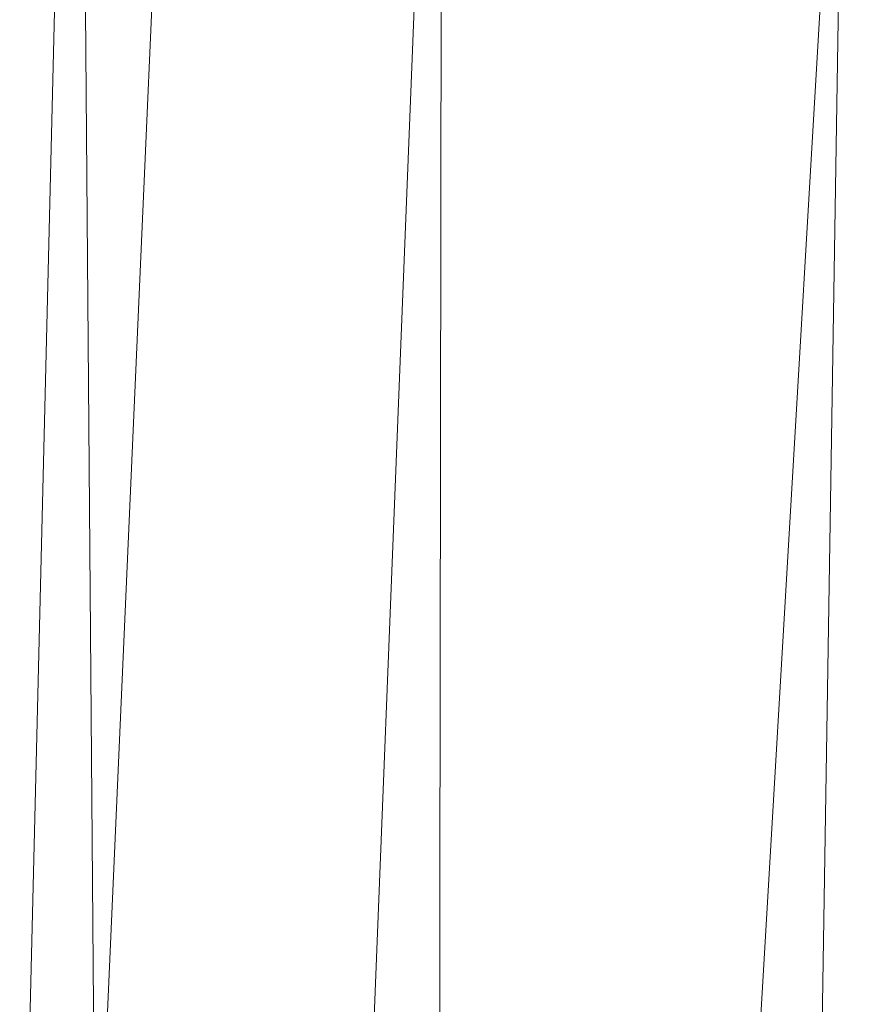
# Model space of a CAD drawing. Units: inches. Extents: x 0 to 204, y 0 to 264.
# Drawn here: x 89 to 90, y 159 to 160 of the extents above; entities that cross this region are included whole.
import ezdxf

# ---------------------------------------------------------------- set-up
doc = ezdxf.new("R2010")
doc.units = ezdxf.units.IN
doc.header["$MEASUREMENT"] = 0
doc.layers.get('0').update_dxf_attribs({"color": 10})

# ---------------------------------------------------------------- blocks, each defined once
blk = doc.blocks.new('672-3D')
at = {"lineweight": 18}
for points in [[(-7.6697, 9.6739, -15), (-7.1692, 9.6739, -15), (-7.8968, -6.808, -15), (-8.3973, -6.808, -15)], [(-7.6697, 9.6739, -14), (-8.3973, -6.808, -14), (-7.8968, -6.808, -14), (-7.1692, 9.6739, -14)], [(-7.8968, -6.808, -14), (-7.8968, -6.808, -15), (-7.1692, 9.6739, -15), (-7.1692, 9.6739, -14)]]:
    blk.add_3dface(points, dxfattribs=at)
mesh = blk.add_polyface(dxfattribs=at)
corners = [(8.627, -7.433, -1.5), (8.4219, 5.4267, -1.5), (8.3581, 5.8969, -1.5), (8.1853, 6.3389, -1.5), (7.9132, 6.7277, -1.5), (7.5572, 7.0414, -1.5), (7.1374, 7.2625, -1.5), (4.3443, 8.1038, -1.5), (1.4585, 8.529, -1.5), (-1.4585, 8.529, -1.5), (-4.3443, 8.1038, -1.5), (-7.1374, 7.2625, -1.5), (-7.5572, 7.0414, -1.5), (-7.9132, 6.7277, -1.5), (-8.1853, 6.3389, -1.5), (-8.3581, 5.8969, -1.5), (-8.4219, 5.4267, -1.5), (-8.627, -7.433, -1.5)]
mesh.append_faces([[corners[k] for k in face] for face in [(6, 3, 4, 5)]], dxfattribs={"vtx0": -1})
mesh.append_faces([[corners[k] for k in face] for face in [(9, 16, 17, 8)]], dxfattribs={"vtx0": -1, "vtx2": -1})
mesh.append_faces([[corners[k] for k in face] for face in [(8, 17, 0, 1), (6, 1, 2, 3), (1, 6, 7, 8)]], dxfattribs={"vtx0": -1, "vtx3": -1})
mesh.append_faces([[corners[k] for k in face] for face in [(10, 11, 16, 9)]], dxfattribs={"vtx1": -1, "vtx2": -1})
mesh.append_faces([[corners[k] for k in face] for face in [(15, 16, 11, 12)]], dxfattribs={"vtx1": -1, "vtx3": -1})
mesh.append_faces([[corners[k] for k in face] for face in [(13, 14, 15, 12)]], dxfattribs={"vtx2": -1})
mesh = blk.add_polyface(dxfattribs=at)
corners = [(8.627, -7.433, -3.75), (-8.627, -7.433, -3.75), (-8.4219, 5.4267, -3.75), (-8.3581, 5.8969, -3.75), (-8.1853, 6.3389, -3.75), (-7.9132, 6.7277, -3.75), (-7.5572, 7.0414, -3.75), (-7.1374, 7.2625, -3.75), (-4.3443, 8.1038, -3.75), (-1.4585, 8.529, -3.75), (1.4585, 8.529, -3.75), (4.3443, 8.1038, -3.75), (7.1374, 7.2625, -3.75), (7.5572, 7.0414, -3.75), (7.9132, 6.7277, -3.75), (8.1853, 6.3389, -3.75), (8.3581, 5.8969, -3.75), (8.4219, 5.4267, -3.75)]
mesh.append_faces([[corners[k] for k in face] for face in [(5, 3, 4)]], dxfattribs={"vtx0": -1})
mesh.append_faces([[corners[k] for k in face] for face in [(0, 10, 17)]], dxfattribs={"vtx0": -1, "vtx1": -1})
mesh.append_faces([[corners[k] for k in face] for face in [(1, 9, 10, 0), (3, 5, 6, 2), (2, 8, 9, 1)]], dxfattribs={"vtx0": -1, "vtx2": -1})
mesh.append_faces([[corners[k] for k in face] for face in [(17, 10, 11, 12)]], dxfattribs={"vtx0": -1, "vtx3": -1})
mesh.append_faces([[corners[k] for k in face] for face in [(13, 14, 12)]], dxfattribs={"vtx1": -1})
mesh.append_faces([[corners[k] for k in face] for face in [(7, 8, 2, 6), (16, 17, 12)]], dxfattribs={"vtx1": -1, "vtx2": -1})
mesh.append_faces([[corners[k] for k in face] for face in [(14, 15, 16, 12)]], dxfattribs={"vtx2": -1, "vtx3": -1})
mesh = blk.add_polyface(dxfattribs=at)
corners = [(8.246, -7.308, -1.5), (-8.246, -7.308, -1.5), (-8.3022, -7.3017, -1.5), (-8.3555, -7.2828, -1.5), (-8.4032, -7.2524, -1.5), (-8.4428, -7.2121, -1.5), (-8.4724, -7.1639, -1.5), (-8.4904, -7.1103, -1.5), (-8.4959, -7.0541, -1.5), (-8.2969, 5.4247, -1.5), (-8.2371, 5.8655, -1.5), (-8.0751, 6.2798, -1.5), (-7.82, 6.6444, -1.5), (-7.4863, 6.9385, -1.5), (-7.0927, 7.1458, -1.5), (-4.3171, 7.9818, -1.5), (-1.4494, 8.4043, -1.5), (1.4494, 8.4043, -1.5), (4.3171, 7.9818, -1.5), (7.0927, 7.1458, -1.5), (7.4863, 6.9385, -1.5), (7.82, 6.6444, -1.5), (8.0751, 6.2798, -1.5), (8.2371, 5.8655, -1.5), (8.2969, 5.4247, -1.5), (8.4959, -7.0541, -1.5), (8.4904, -7.1103, -1.5), (8.4724, -7.1639, -1.5), (8.4428, -7.2121, -1.5), (8.4032, -7.2524, -1.5), (8.3555, -7.2828, -1.5), (8.3022, -7.3017, -1.5)]
mesh.append_faces([[corners[k] for k in face] for face in [(24, 19, 23)]], dxfattribs={"vtx0": -1, "vtx1": -1})
mesh.append_faces([[corners[k] for k in face] for face in [(9, 16, 1, 8), (2, 5, 8, 1)]], dxfattribs={"vtx0": -1, "vtx1": -1, "vtx2": -1})
mesh.append_faces([[corners[k] for k in face] for face in [(0, 17, 24, 25)]], dxfattribs={"vtx0": -1, "vtx1": -1, "vtx3": -1})
mesh.append_faces([[corners[k] for k in face] for face in [(1, 16, 17, 0), (25, 31, 0)]], dxfattribs={"vtx0": -1, "vtx2": -1})
mesh.append_faces([[corners[k] for k in face] for face in [(9, 12, 13, 14), (24, 17, 18, 19)]], dxfattribs={"vtx0": -1, "vtx3": -1})
mesh.append_faces([[corners[k] for k in face] for face in [(7, 8, 5, 6)]], dxfattribs={"vtx1": -1})
mesh.append_faces([[corners[k] for k in face] for face in [(15, 16, 9, 14)]], dxfattribs={"vtx1": -1, "vtx2": -1})
mesh.append_faces([[corners[k] for k in face] for face in [(19, 20, 22, 23)]], dxfattribs={"vtx1": -1, "vtx3": -1})
mesh.append_faces([[corners[k] for k in face] for face in [(10, 11, 12, 9), (3, 4, 5, 2), (20, 21, 22), (25, 26, 27)]], dxfattribs={"vtx2": -1})
mesh.append_faces([[corners[k] for k in face] for face in [(29, 30, 31, 25), (27, 28, 29, 25)]], dxfattribs={"vtx2": -1, "vtx3": -1})
mesh = blk.add_polyface(dxfattribs=at)
corners = [(-6.2985, 5.308), (-6.9334, 5.7489, -0.0984), (-7.5081, 6.1386, -0.3833), (-7.9733, 6.4481, -0.8295), (-8.1162, 6.1983, -1.0315), (-8.2219, 5.9205, -1.2189), (-8.2856, 5.6028, -1.3532), (-8.4882, -7.1199, -1.3524), (-8.4605, -7.1864, -1.2835), (-8.4241, -7.2334, -1.2032), (-8.1644, -6.9778, -0.8003), (-7.8202, -6.639, -0.4637), (-7.4086, -6.234, -0.2105), (-6.9503, -5.7829, -0.0533), (-6.4678, -5.308)]
mesh.append_faces([[corners[k] for k in face] for face in [(6, 8, 5), (10, 4, 9)]], dxfattribs={"vtx0": -1, "vtx1": -1})
mesh.append_faces([[corners[k] for k in face] for face in [(13, 0, 1), (12, 1, 2), (10, 3, 4), (3, 10, 11)]], dxfattribs={"vtx0": -1, "vtx2": -1})
mesh.append_faces([[corners[k] for k in face] for face in [(14, 0, 13), (7, 8, 6)]], dxfattribs={"vtx1": -1})
mesh.append_faces([[corners[k] for k in face] for face in [(12, 13, 1), (11, 12, 2), (2, 3, 11), (4, 5, 9), (8, 9, 5)]], dxfattribs={"vtx1": -1, "vtx2": -1})
mesh = blk.add_polyface(dxfattribs=at)
corners = [(-6.4678, -5.308), (6.4678, -5.308), (6.2985, 5.308), (3.8323, 6.0407), (1.2864, 6.4109), (-1.2864, 6.4109), (-3.8323, 6.0407), (-6.2985, 5.308)]
mesh.append_faces([[corners[k] for k in face] for face in [(0, 5, 6, 7)]], dxfattribs={"vtx0": -1})
mesh.append_faces([[corners[k] for k in face] for face in [(1, 4, 5, 0)]], dxfattribs={"vtx0": -1, "vtx2": -1})
mesh.append_faces([[corners[k] for k in face] for face in [(3, 4, 1, 2)]], dxfattribs={"vtx1": -1})

msp = doc.modelspace()

# ---------------------------------------------------------------- linework, layer by layer
at = {"lineweight": 18, "invisible_edges": 15}
for points in [[(89.72259, 160.16581, 30.27128), (89.89207, 160.09279, 29.2937), (89.78148, 160.00671, 29.09748)], [(89.66069, 160.14671, 19.17675), (89.68114, 160.06541, 18.98063), (89.65553, 160.14288, 19.37288)], [(89.78148, 160.00671, 29.09748), (89.63613, 159.9517, 29.02041), (89.62667, 160.13763, 30.27733)], [(89.68114, 160.06541, 18.98063), (89.67069, 160.11383, 19.40676), (89.65553, 160.14288, 19.37288)], [(89.68219, 160.12203, 19.59773), (89.67069, 160.11383, 19.40676), (89.69819, 160.05752, 19.17675)], [(89.73187, 160.05918, 19.35022), (89.71136, 160.12825, 19.76513), (89.68219, 160.12203, 19.59773)], [(89.69819, 160.05752, 19.17675), (89.73187, 160.05918, 19.35022), (89.68219, 160.12203, 19.59773)], [(89.73187, 160.05918, 19.35022), (89.76741, 160.08804, 19.569), (89.71136, 160.12825, 19.76513)], [(89.48614, 159.90077, 28.98303), (89.49879, 160.10006, 30.28541), (89.63613, 159.9517, 29.02041)], [(89.67069, 160.11383, 19.40676), (89.68114, 160.06541, 18.98063), (89.69819, 160.05752, 19.17675)], [(89.68215, 160.08069, 18.7845), (89.7056, 159.9902, 18.53556), (89.68114, 160.06541, 18.98063)], [(89.37092, 160.06249, 30.29348), (89.48614, 159.90077, 28.98303), (89.31984, 159.87135, 29.13833)], [(89.67073, 159.93235, 29.32674), (89.54791, 159.83645, 28.95649), (89.52108, 160.05817, 30.3345)], [(89.69819, 160.05752, 19.17675), (89.68114, 160.06541, 18.98063), (89.70846, 160.01248, 18.86748)], [(89.7056, 159.9902, 18.53556), (89.70846, 160.01248, 18.86748), (89.68114, 160.06541, 18.98063)], [(89.74935, 159.99126, 18.93425), (89.73187, 160.05918, 19.35022), (89.69819, 160.05752, 19.17675)], [(89.70846, 160.01248, 18.86748), (89.74935, 159.99126, 18.93425), (89.69819, 160.05752, 19.17675)], [(89.74935, 159.99126, 18.93425), (89.78807, 160.02194, 19.17675), (89.73187, 160.05918, 19.35022)], [(89.20787, 159.86745, 29.35181), (89.25902, 160.02962, 30.30054), (89.31984, 159.87135, 29.13833)], [(89.73921, 160.03076, 30.35519), (89.8814, 159.76027, 29.28028), (89.88271, 159.81428, 28.90899)], [(89.54791, 159.83645, 28.95649), (89.34411, 159.85661, 29.49232), (89.37773, 160.0132, 30.3345)], [(89.63613, 159.9517, 29.02041), (89.78148, 160.00671, 29.09748), (89.83659, 159.8438, 27.6304)], [(89.71519, 159.95942, 18.26958), (89.7056, 159.9902, 18.53556), (89.7036, 160.01467, 18.39225)], [(89.7056, 159.9902, 18.53556), (89.73805, 159.95153, 18.58838), (89.70846, 160.01248, 18.86748)], [(89.74935, 159.99126, 18.93425), (89.70846, 160.01248, 18.86748), (89.73805, 159.95153, 18.58838)], [(89.83659, 159.8438, 27.6304), (89.78148, 160.00671, 29.09748), (89.96564, 159.99159, 28.32218)], [(89.87157, 160.01994, 30.30263), (89.98857, 159.77381, 29.18408), (89.94596, 159.91251, 29.16256)], [(90.04863, 159.74043, 28.03519), (89.94515, 160.01978, 28.59279), (89.94596, 159.91251, 29.16256)], [(89.10943, 159.80433, 29.11876), (89.14712, 159.99674, 30.30761), (89.20787, 159.86745, 29.35181)], [(89.73805, 159.95153, 18.58838), (89.7056, 159.9902, 18.53556), (89.73166, 159.92388, 18.26642)], [(89.73166, 159.92388, 18.26642), (89.7056, 159.9902, 18.53556), (89.71519, 159.95942, 18.26958)], [(89.74935, 159.99126, 18.93425), (89.73805, 159.95153, 18.58838), (89.78138, 159.91187, 18.4797)], [(89.78138, 159.91187, 18.4797), (89.80873, 159.95585, 18.7845), (89.74935, 159.99126, 18.93425)], [(89.74335, 159.90446, 18), (89.73166, 159.92388, 18.26642), (89.71519, 159.95942, 18.26958)], [(89.34411, 159.85661, 29.49232), (89.16304, 159.77742, 29.35382), (89.18698, 159.95336, 30.3345)], [(89.63613, 159.9517, 29.02041), (89.63017, 159.7962, 27.77541), (89.48614, 159.90077, 28.98303)], [(89.83659, 159.8438, 27.6304), (89.63017, 159.7962, 27.77541), (89.63613, 159.9517, 29.02041)], [(89.75539, 159.769, 28.0051), (89.67073, 159.93235, 29.32674), (89.83503, 159.95675, 28.94216)], [(89.73805, 159.95153, 18.58838), (89.73166, 159.92388, 18.26642), (89.75931, 159.89642, 18.28234)], [(89.75931, 159.89642, 18.28234), (89.78138, 159.91187, 18.4797), (89.73805, 159.95153, 18.58838)], [(89.75539, 159.769, 28.0051), (89.54791, 159.83645, 28.95649), (89.67073, 159.93235, 29.32674)], [(89.76658, 159.94351, 30.37588), (89.93685, 159.61483, 29.11601), (89.8814, 159.76027, 29.28028)], [(90.08669, 159.74605, 27.23035), (90.00846, 159.93267, 27.75657), (90.04863, 159.74043, 28.03519)], [(89.73166, 159.92388, 18.26642), (89.76166, 159.86026, 18), (89.75931, 159.89642, 18.28234)], [(90.05146, 159.59592, 26.98277), (89.86026, 159.92371, 28.65693), (89.97251, 159.64927, 28.19255)], [(89.97251, 159.64927, 28.19255), (89.86026, 159.92371, 28.65693), (89.88271, 159.81428, 28.90899)], [(89.46288, 159.74212, 27.75039), (89.31984, 159.87135, 29.13833), (89.48614, 159.90077, 28.98303)], [(89.63017, 159.7962, 27.77541), (89.46288, 159.74212, 27.75039), (89.48614, 159.90077, 28.98303)], [(89.80585, 159.84196, 18), (89.78138, 159.91187, 18.4797), (89.75931, 159.89642, 18.28234)], [(89.78138, 159.91187, 18.4797), (89.80585, 159.84196, 18), (89.82939, 159.88975, 18.39225)], [(90.04863, 159.74043, 28.03519), (89.94596, 159.91251, 29.16256), (89.98857, 159.77381, 29.18408)], [(89.28036, 159.69624, 27.84171), (89.10943, 159.80433, 29.11876), (89.20787, 159.86745, 29.35181)], [(89.28036, 159.69624, 27.84171), (89.20787, 159.86745, 29.35181), (89.31984, 159.87135, 29.13833)], [(89.46288, 159.74212, 27.75039), (89.28036, 159.69624, 27.84171), (89.31984, 159.87135, 29.13833)], [(89.16304, 159.77742, 29.35382), (89.34411, 159.85661, 29.49232), (89.33746, 159.70797, 28.52713)], [(89.54791, 159.83645, 28.95649), (89.33746, 159.70797, 28.52713), (89.34411, 159.85661, 29.49232)], [(89.33746, 159.70797, 28.52713), (89.54791, 159.83645, 28.95649), (89.60209, 159.65917, 27.49971)], [(89.54791, 159.83645, 28.95649), (89.75539, 159.769, 28.0051), (89.60209, 159.65917, 27.49971)], [(89.83659, 159.8438, 27.6304), (89.79112, 159.72245, 26.49976), (89.63017, 159.7962, 27.77541)], [(89.83659, 159.8438, 27.6304), (89.95289, 159.76554, 26.41785), (89.79112, 159.72245, 26.49976)], [(89.83659, 159.8438, 27.6304), (90.07178, 159.84556, 26.92036), (89.95289, 159.76554, 26.41785)], [(90.04107, 159.61229, 29.1365), (89.98857, 159.77381, 29.18408), (89.92463, 159.84588, 30.34003)], [(89.10943, 159.80433, 29.11876), (89.28036, 159.69624, 27.84171), (89.09994, 159.63634, 27.801)], [(89.88271, 159.81428, 28.90899), (89.8814, 159.76027, 29.28028), (89.97251, 159.64927, 28.19255)], [(90.19939, 159.58722, 26.10949), (90.1351, 159.81803, 26.08435), (90.08669, 159.74605, 27.23035)], [(90.267, 159.62956, 24.84078), (90.1351, 159.81803, 26.08435), (90.19939, 159.58722, 26.10949)], [(89.63017, 159.7962, 27.77541), (89.61225, 159.66981, 26.52906), (89.46288, 159.74212, 27.75039)], [(89.61225, 159.66981, 26.52906), (89.63017, 159.7962, 27.77541), (89.79112, 159.72245, 26.49976)], [(89.95289, 159.76554, 26.41785), (90.19842, 159.7905, 25.24834), (89.97041, 159.69079, 25.25462)], [(90.19842, 159.7905, 25.24834), (90.12395, 159.68881, 24.15505), (89.97041, 159.69079, 25.25462)], [(90.17525, 159.67965, 22.93087), (90.4517, 159.79859, 21.91316), (90.20897, 159.69989, 21.54769)], [(90.4517, 159.79859, 21.91316), (90.38442, 159.80092, 20.25), (90.20897, 159.69989, 21.54769)], [(90.44734, 159.55542, 22.75246), (90.53908, 159.6048, 21.51148), (90.4517, 159.79859, 21.91316)], [(89.06501, 159.67425, 28.65693), (89.16304, 159.77742, 29.35382), (89.21699, 159.65107, 28.38943)], [(89.21699, 159.65107, 28.38943), (89.16304, 159.77742, 29.35382), (89.33746, 159.70797, 28.52713)], [(90.07345, 159.63675, 28.203), (90.04863, 159.74043, 28.03519), (89.98857, 159.77381, 29.18408)], [(90.04107, 159.61229, 29.1365), (90.07345, 159.63675, 28.203), (89.98857, 159.77381, 29.18408)], [(89.83146, 159.60695, 26.28213), (89.60209, 159.65917, 27.49971), (89.75539, 159.769, 28.0051)], [(89.75539, 159.769, 28.0051), (90.00869, 159.72942, 26.97935), (89.83146, 159.60695, 26.28213)], [(89.79112, 159.72245, 26.49976), (89.95289, 159.76554, 26.41785), (89.97041, 159.69079, 25.25462)], [(89.82131, 159.76902, 30.41725), (89.97682, 159.47541, 29.21966), (89.93685, 159.61483, 29.11601)], [(89.8814, 159.76027, 29.28028), (89.93685, 159.61483, 29.11601), (90.01996, 159.51855, 28.08965)], [(89.8814, 159.76027, 29.28028), (90.01996, 159.51855, 28.08965), (89.97251, 159.64927, 28.19255)], [(90.26174, 159.76296, 24.41233), (90.267, 159.62956, 24.84078), (90.33493, 159.61797, 23.93739)], [(89.42007, 159.60963, 26.51709), (89.28036, 159.69624, 27.84171), (89.46288, 159.74212, 27.75039)], [(89.61225, 159.66981, 26.52906), (89.42007, 159.60963, 26.51709), (89.46288, 159.74212, 27.75039)], [(90.04863, 159.74043, 28.03519), (90.13803, 159.60812, 27.08086), (90.08669, 159.74605, 27.23035)], [(90.19939, 159.58722, 26.10949), (90.08669, 159.74605, 27.23035), (90.13803, 159.60812, 27.08086)], [(90.00869, 159.72942, 26.97935), (89.97979, 159.60938, 25.74107), (89.83146, 159.60695, 26.28213)], [(90.19052, 159.74009, 20.25), (90.03208, 159.64897, 21.36279), (90.20897, 159.69989, 21.54769)], [(90.07345, 159.63675, 28.203), (90.13803, 159.60812, 27.08086), (90.04863, 159.74043, 28.03519)], [(90.32506, 159.73543, 23.57632), (90.17525, 159.67965, 22.93087), (90.12395, 159.68881, 24.15505)], [(90.32506, 159.73543, 23.57632), (90.33493, 159.61797, 23.93739), (90.44734, 159.55542, 22.75246)], [(89.79112, 159.72245, 26.49976), (89.78068, 159.63033, 25.22199), (89.61225, 159.66981, 26.52906)], [(89.78068, 159.63033, 25.22199), (89.79112, 159.72245, 26.49976), (89.97041, 159.69079, 25.25462)], [(91.07654, 159.72, 30.36708), (91.38251, 159.47299, 28.13295), (90.15792, 159.29587, 28.92871)], [(89.28036, 159.69624, 27.84171), (89.20449, 159.53184, 26.37886), (89.09994, 159.63634, 27.801)], [(89.42007, 159.60963, 26.51709), (89.20449, 159.53184, 26.37886), (89.28036, 159.69624, 27.84171)], [(89.33746, 159.70797, 28.52713), (89.34805, 159.58771, 27.56998), (89.21699, 159.65107, 28.38943)], [(89.4944, 159.5866, 27.15387), (89.33746, 159.70797, 28.52713), (89.60209, 159.65917, 27.49971)], [(89.33746, 159.70797, 28.52713), (89.4944, 159.5866, 27.15387), (89.34805, 159.58771, 27.56998)], [(89.98471, 159.61897, 22.52742), (90.17525, 159.67965, 22.93087), (90.20897, 159.69989, 21.54769)], [(89.98471, 159.61897, 22.52742), (90.20897, 159.69989, 21.54769), (90.03208, 159.64897, 21.36279)], [(89.97041, 159.69079, 25.25462), (89.95578, 159.6303, 23.95167), (89.78068, 159.63033, 25.22199)], [(90.12395, 159.68881, 24.15505), (89.95578, 159.6303, 23.95167), (89.97041, 159.69079, 25.25462)], [(89.95578, 159.6303, 23.95167), (90.12395, 159.68881, 24.15505), (90.17525, 159.67965, 22.93087)], [(89.06501, 159.67425, 28.65693), (89.21699, 159.65107, 28.38943), (89.27101, 159.497, 26.96961)], [(89.42007, 159.60963, 26.51709), (89.61225, 159.66981, 26.52906), (89.58681, 159.57298, 25.26713)], [(89.78068, 159.63033, 25.22199), (89.58681, 159.57298, 25.26713), (89.61225, 159.66981, 26.52906)], [(89.99661, 159.67926, 20.25), (89.83307, 159.58026, 21.65794), (90.03208, 159.64897, 21.36279)], [(89.95578, 159.6303, 23.95167), (90.17525, 159.67965, 22.93087), (89.98471, 159.61897, 22.52742)], [(90.04107, 159.61229, 29.1365), (89.97769, 159.67182, 30.37744), (90.06422, 159.51511, 29.32161)], [(89.97769, 159.67182, 30.37744), (90.11097, 159.38828, 29.14437), (90.06422, 159.51511, 29.32161)], [(89.34805, 159.58771, 27.56998), (89.27101, 159.497, 26.96961), (89.21699, 159.65107, 28.38943)], [(89.65048, 159.533, 26.08118), (89.4944, 159.5866, 27.15387), (89.60209, 159.65917, 27.49971)], [(89.65048, 159.533, 26.08118), (89.60209, 159.65917, 27.49971), (89.83146, 159.60695, 26.28213)], [(89.83307, 159.58026, 21.65794), (89.98471, 159.61897, 22.52742), (90.03208, 159.64897, 21.36279)], [(90.11955, 159.65487, 25.29548), (90.09191, 159.53963, 23.71316), (89.95449, 159.51075, 24.14133)], [(89.95449, 159.51075, 24.14133), (89.97979, 159.60938, 25.74107), (90.11955, 159.65487, 25.29548)], [(90.0749, 159.48655, 27.21283), (90.05146, 159.59592, 26.98277), (89.97251, 159.64927, 28.19255)], [(90.0749, 159.48655, 27.21283), (89.97251, 159.64927, 28.19255), (90.01996, 159.51855, 28.08965)], [(90.11955, 159.65487, 25.29548), (90.05146, 159.59592, 26.98277), (90.14226, 159.44304, 26.16886)], [(90.11955, 159.65487, 25.29548), (90.14226, 159.44304, 26.16886), (90.20065, 159.46607, 24.89004)], [(90.12636, 159.55178, 21.22242), (90.34675, 159.65147, 20.94751), (90.2696, 159.63634, 20.25)], [(89.09994, 159.63634, 27.801), (89.20449, 159.53184, 26.37886), (89.08258, 159.5337, 26.83753)], [(90.07345, 159.63675, 28.203), (90.04107, 159.61229, 29.1365), (90.13936, 159.48384, 27.82542)], [(90.21218, 159.45502, 26.60862), (90.13803, 159.60812, 27.08086), (90.07345, 159.63675, 28.203)], [(90.21218, 159.45502, 26.60862), (90.07345, 159.63675, 28.203), (90.13936, 159.48384, 27.82542)], [(89.75005, 159.5607, 23.73852), (89.58681, 159.57298, 25.26713), (89.78068, 159.63033, 25.22199)], [(89.62679, 159.52187, 21.38031), (89.83307, 159.58026, 21.65794), (89.8027, 159.61844, 20.25)], [(89.73937, 159.54285, 22.715), (89.98471, 159.61897, 22.52742), (89.83307, 159.58026, 21.65794)], [(89.98471, 159.61897, 22.52742), (89.73937, 159.54285, 22.715), (89.75005, 159.5607, 23.73852)], [(89.78068, 159.63033, 25.22199), (89.95578, 159.6303, 23.95167), (89.75005, 159.5607, 23.73852)], [(89.75005, 159.5607, 23.73852), (89.95578, 159.6303, 23.95167), (89.98471, 159.61897, 22.52742)], [(90.07606, 159.51846, 22.18249), (90.30381, 159.62521, 21.93081), (90.12636, 159.55178, 21.22242)], [(90.27448, 159.5281, 25.20847), (90.267, 159.62956, 24.84078), (90.19939, 159.58722, 26.10949)], [(90.267, 159.62956, 24.84078), (90.27448, 159.5281, 25.20847), (90.34384, 159.50607, 24.29983)], [(90.267, 159.62956, 24.84078), (90.34384, 159.50607, 24.29983), (90.33493, 159.61797, 23.93739)], [(90.33527, 159.3855, 22.78127), (90.3944, 159.41278, 21.47429), (90.30381, 159.62521, 21.93081)], [(90.44734, 159.55542, 22.75246), (90.33493, 159.61797, 23.93739), (90.34384, 159.50607, 24.29983)], [(89.42007, 159.60963, 26.51709), (89.41523, 159.52208, 25.30389), (89.20449, 159.53184, 26.37886)], [(89.58681, 159.57298, 25.26713), (89.41523, 159.52208, 25.30389), (89.42007, 159.60963, 26.51709)], [(89.65048, 159.533, 26.08118), (89.83146, 159.60695, 26.28213), (89.88063, 159.54079, 25.19718)], [(89.97979, 159.60938, 25.74107), (89.88063, 159.54079, 25.19718), (89.83146, 159.60695, 26.28213)], [(89.88063, 159.54079, 25.19718), (89.97979, 159.60938, 25.74107), (89.95449, 159.51075, 24.14133)], [(89.93685, 159.61483, 29.11601), (89.97682, 159.47541, 29.21966), (90.07551, 159.37696, 27.89543)], [(89.93685, 159.61483, 29.11601), (90.07551, 159.37696, 27.89543), (90.01996, 159.51855, 28.08965)], [(90.16199, 159.60259, 20.25), (89.99217, 159.50721, 21.30983), (90.12636, 159.55178, 21.22242)], [(90.15755, 159.35738, 28.2844), (90.13936, 159.48384, 27.82542), (90.04107, 159.61229, 29.1365)], [(90.15755, 159.35738, 28.2844), (90.04107, 159.61229, 29.1365), (90.06422, 159.51511, 29.32161)], [(90.13803, 159.60812, 27.08086), (90.21218, 159.45502, 26.60862), (90.19939, 159.58722, 26.10949)], [(90.17498, 159.6176, 24.45355), (90.20065, 159.46607, 24.89004), (90.25776, 159.44669, 23.90378)], [(90.53908, 159.6048, 21.51148), (90.44734, 159.55542, 22.75246), (90.58186, 159.40892, 21.72158)], [(89.27101, 159.497, 26.96961), (89.34805, 159.58771, 27.56998), (89.41735, 159.50183, 26.55456)], [(89.4944, 159.5866, 27.15387), (89.41735, 159.50183, 26.55456), (89.34805, 159.58771, 27.56998)], [(89.41735, 159.50183, 26.55456), (89.4944, 159.5866, 27.15387), (89.65048, 159.533, 26.08118)], [(89.97682, 159.47541, 29.21966), (89.87605, 159.59452, 30.45862), (90.01647, 159.34464, 29.27413)], [(90.05146, 159.59592, 26.98277), (90.0749, 159.48655, 27.21283), (90.14226, 159.44304, 26.16886)], [(90.19939, 159.58722, 26.10949), (90.21218, 159.45502, 26.60862), (90.3315, 159.33013, 25.29292)], [(90.19939, 159.58722, 26.10949), (90.3315, 159.33013, 25.29292), (90.27448, 159.5281, 25.20847)], [(89.54244, 159.50657, 24.09475), (89.41523, 159.52208, 25.30389), (89.58681, 159.57298, 25.26713)], [(89.75005, 159.5607, 23.73852), (89.54244, 159.50657, 24.09475), (89.58681, 159.57298, 25.26713)], [(89.83307, 159.58026, 21.65794), (89.62679, 159.52187, 21.38031), (89.73937, 159.54285, 22.715)], [(90.07606, 159.51846, 22.18249), (90.09191, 159.53963, 23.71316), (90.23041, 159.58033, 23.61161)], [(90.25776, 159.44669, 23.90378), (90.33527, 159.3855, 22.78127), (90.23041, 159.58033, 23.61161)], [(89.75005, 159.5607, 23.73852), (89.73937, 159.54285, 22.715), (89.54244, 159.50657, 24.09475)], [(89.54244, 159.50657, 24.09475), (89.73937, 159.54285, 22.715), (89.57014, 159.49034, 22.7559)], [(89.62679, 159.52187, 21.38031), (89.57014, 159.49034, 22.7559), (89.73937, 159.54285, 22.715)], [(89.65048, 159.533, 26.08118), (89.88063, 159.54079, 25.19718), (89.81582, 159.47716, 24.38297)], [(89.95449, 159.51075, 24.14133), (89.81582, 159.47716, 24.38297), (89.88063, 159.54079, 25.19718)], [(89.99217, 159.50721, 21.30983), (90.07606, 159.51846, 22.18249), (90.12636, 159.55178, 21.22242)], [(90.4618, 159.37481, 23.2818), (90.44734, 159.55542, 22.75246), (90.34384, 159.50607, 24.29983)], [(90.58186, 159.40892, 21.72158), (90.44734, 159.55542, 22.75246), (90.4618, 159.37481, 23.2818)], [(88.97519, 159.4149, 25.28694), (89.08258, 159.5337, 26.83753), (89.1326, 159.4269, 25.16611)], [(89.1326, 159.4269, 25.16611), (89.08258, 159.5337, 26.83753), (89.20449, 159.53184, 26.37886)], [(89.20449, 159.53184, 26.37886), (89.28684, 159.44878, 24.6495), (89.1326, 159.4269, 25.16611)], [(89.20449, 159.53184, 26.37886), (89.41523, 159.52208, 25.30389), (89.28684, 159.44878, 24.6495)], [(89.41735, 159.50183, 26.55456), (89.65048, 159.533, 26.08118), (89.53848, 159.45602, 25.53614)], [(89.65048, 159.533, 26.08118), (89.67672, 159.44709, 24.67112), (89.53848, 159.45602, 25.53614)], [(89.81582, 159.47716, 24.38297), (89.67672, 159.44709, 24.67112), (89.65048, 159.533, 26.08118)], [(89.83981, 159.46225, 21.21046), (89.99217, 159.50721, 21.30983), (89.94677, 159.53508, 20.25)], [(90.09191, 159.53963, 23.71316), (89.99902, 159.49783, 23.12303), (89.95449, 159.51075, 24.14133)], [(89.99902, 159.49783, 23.12303), (90.09191, 159.53963, 23.71316), (90.07606, 159.51846, 22.18249)], [(90.39137, 159.37179, 24.22877), (90.27448, 159.5281, 25.20847), (90.3315, 159.33013, 25.29292)], [(90.27448, 159.5281, 25.20847), (90.39137, 159.37179, 24.22877), (90.34384, 159.50607, 24.29983)], [(91.92504, 159.53755, 28.91105), (90.40414, 159.4257, 30.43033), (90.82365, 159.10804, 28.04876)], [(89.41523, 159.52208, 25.30389), (89.54244, 159.50657, 24.09475), (89.28684, 159.44878, 24.6495)], [(89.41488, 159.49678, 20.25), (89.42726, 159.44796, 22.04279), (89.62679, 159.52187, 21.38031)], [(89.57014, 159.49034, 22.7559), (89.62679, 159.52187, 21.38031), (89.42726, 159.44796, 22.04279)], [(89.81582, 159.47716, 24.38297), (89.95449, 159.51075, 24.14133), (89.85863, 159.45848, 23.38793)], [(89.95449, 159.51075, 24.14133), (89.99902, 159.49783, 23.12303), (89.85863, 159.45848, 23.38793)], [(89.99217, 159.50721, 21.30983), (89.93866, 159.47476, 22.28475), (90.07606, 159.51846, 22.18249)], [(89.93866, 159.47476, 22.28475), (89.99902, 159.49783, 23.12303), (90.07606, 159.51846, 22.18249)], [(90.0749, 159.48655, 27.21283), (90.01996, 159.51855, 28.08965), (90.159, 159.31542, 26.64279)], [(90.01996, 159.51855, 28.08965), (90.07551, 159.37696, 27.89543), (90.159, 159.31542, 26.64279)], [(90.06422, 159.51511, 29.32161), (90.11097, 159.38828, 29.14437), (90.15755, 159.35738, 28.2844)], [(89.27101, 159.497, 26.96961), (89.36067, 159.39587, 25.47346), (89.13379, 159.45497, 26.97935)], [(89.42726, 159.44796, 22.04279), (89.41488, 159.49678, 20.25), (89.22336, 159.39367, 21.4715)], [(89.36067, 159.39587, 25.47346), (89.27101, 159.497, 26.96961), (89.41735, 159.50183, 26.55456)], [(89.54244, 159.50657, 24.09475), (89.40011, 159.44765, 23.54701), (89.28684, 159.44878, 24.6495)], [(89.53848, 159.45602, 25.53614), (89.36067, 159.39587, 25.47346), (89.41735, 159.50183, 26.55456)], [(89.54244, 159.50657, 24.09475), (89.57014, 159.49034, 22.7559), (89.40011, 159.44765, 23.54701)], [(89.83981, 159.46225, 21.21046), (89.93866, 159.47476, 22.28475), (89.99217, 159.50721, 21.30983)], [(89.93866, 159.47476, 22.28475), (89.85863, 159.45848, 23.38793), (89.99902, 159.49783, 23.12303)], [(90.4618, 159.37481, 23.2818), (90.34384, 159.50607, 24.29983), (90.39137, 159.37179, 24.22877)], [(89.42726, 159.44796, 22.04279), (89.40011, 159.44765, 23.54701), (89.57014, 159.49034, 22.7559)], [(90.0749, 159.48655, 27.21283), (90.159, 159.31542, 26.64279), (90.14226, 159.44304, 26.16886)], [(90.20563, 159.33288, 27.44835), (90.13936, 159.48384, 27.82542), (90.15755, 159.35738, 28.2844)], [(90.13936, 159.48384, 27.82542), (90.20563, 159.33288, 27.44835), (90.23913, 159.3465, 26.73867)], [(90.13936, 159.48384, 27.82542), (90.23913, 159.3465, 26.73867), (90.21218, 159.45502, 26.60862)], [(89.64732, 159.3927, 21.5698), (89.83981, 159.46225, 21.21046), (89.75601, 159.47524, 20.25)], [(89.81582, 159.47716, 24.38297), (89.72986, 159.41655, 23.31064), (89.67672, 159.44709, 24.67112)], [(89.72986, 159.41655, 23.31064), (89.81582, 159.47716, 24.38297), (89.85863, 159.45848, 23.38793)], [(89.93866, 159.47476, 22.28475), (89.83981, 159.46225, 21.21046), (89.8011, 159.43121, 22.39934)], [(89.93866, 159.47476, 22.28475), (89.8011, 159.43121, 22.39934), (89.85863, 159.45848, 23.38793)], [(89.97682, 159.47541, 29.21966), (90.075, 159.3197, 28.2711), (90.07551, 159.37696, 27.89543)], [(90.01647, 159.34464, 29.27413), (90.075, 159.3197, 28.2711), (89.97682, 159.47541, 29.21966)], [(90.22218, 159.34932, 25.19621), (90.20065, 159.46607, 24.89004), (90.14226, 159.44304, 26.16886)], [(90.22218, 159.34932, 25.19621), (90.28362, 159.31821, 24.19482), (90.20065, 159.46607, 24.89004)], [(90.20065, 159.46607, 24.89004), (90.28362, 159.31821, 24.19482), (90.25776, 159.44669, 23.90378)], [(91.38251, 159.47299, 28.13295), (91.80919, 159.33369, 26.19077), (90.31997, 159.03861, 27.03494)], [(89.15452, 159.3834, 24.00401), (89.1326, 159.4269, 25.16611), (89.28684, 159.44878, 24.6495)], [(89.40011, 159.44765, 23.54701), (89.15452, 159.3834, 24.00401), (89.28684, 159.44878, 24.6495)], [(89.15452, 159.3834, 24.00401), (89.40011, 159.44765, 23.54701), (89.25516, 159.39319, 22.89676)], [(89.22336, 159.39367, 21.4715), (89.25516, 159.39319, 22.89676), (89.42726, 159.44796, 22.04279)], [(89.42726, 159.44796, 22.04279), (89.25516, 159.39319, 22.89676), (89.40011, 159.44765, 23.54701)], [(89.53848, 159.45602, 25.53614), (89.54632, 159.40048, 24.55491), (89.36067, 159.39587, 25.47346)], [(89.67672, 159.44709, 24.67112), (89.54632, 159.40048, 24.55491), (89.53848, 159.45602, 25.53614)], [(89.72986, 159.41655, 23.31064), (89.54632, 159.40048, 24.55491), (89.67672, 159.44709, 24.67112)], [(89.83981, 159.46225, 21.21046), (89.64732, 159.3927, 21.5698), (89.8011, 159.43121, 22.39934)], [(89.85863, 159.45848, 23.38793), (89.8011, 159.43121, 22.39934), (89.72986, 159.41655, 23.31064)], [(90.23913, 159.3465, 26.73867), (90.3315, 159.33013, 25.29292), (90.21218, 159.45502, 26.60862)], [(89.22097, 159.43595, 20.25), (89.01702, 159.35981, 21.22461), (89.22336, 159.39367, 21.4715)], [(90.159, 159.31542, 26.64279), (90.22218, 159.34932, 25.19621), (90.14226, 159.44304, 26.16886)], [(90.33527, 159.3855, 22.78127), (90.25776, 159.44669, 23.90378), (90.28362, 159.31821, 24.19482)], [(89.1326, 159.4269, 25.16611), (89.15452, 159.3834, 24.00401), (88.97519, 159.4149, 25.28694)], [(89.22177, 158.82004, 29.00204), (90.82365, 159.10804, 28.04876), (90.40414, 159.4257, 30.43033)], [(89.54632, 159.40048, 24.55491), (89.72986, 159.41655, 23.31064), (89.60837, 159.37474, 23.0848)], [(89.64732, 159.3927, 21.5698), (89.60837, 159.37474, 23.0848), (89.8011, 159.43121, 22.39934)], [(89.72986, 159.41655, 23.31064), (89.8011, 159.43121, 22.39934), (89.60837, 159.37474, 23.0848)], [(89.14387, 159.07137, 29.2413), (89.08052, 159.41532, 30.43256), (89.1016, 159.22329, 29.35453)], [(89.36067, 159.39587, 25.47346), (89.54632, 159.40048, 24.55491), (89.4374, 159.34855, 24.14133)], [(89.60837, 159.37474, 23.0848), (89.4374, 159.34855, 24.14133), (89.54632, 159.40048, 24.55491)], [(89.64732, 159.3927, 21.5698), (89.56526, 159.4154, 20.25), (89.47848, 159.35156, 21.12381)], [(90.44969, 159.1864, 21.78529), (90.3944, 159.41278, 21.47429), (90.33527, 159.3855, 22.78127)], [(90.44969, 159.1864, 21.78529), (90.46638, 159.38582, 20.25), (90.3944, 159.41278, 21.47429)], [(90.58186, 159.40892, 21.72158), (90.4618, 159.37481, 23.2818), (90.55902, 159.19651, 22.77146)], [(89.25516, 159.39319, 22.89676), (88.99248, 159.32238, 23.6055), (89.15452, 159.3834, 24.00401)], [(89.25516, 159.39319, 22.89676), (89.22336, 159.39367, 21.4715), (89.00698, 159.34449, 22.19923)], [(89.16501, 159.35544, 25.29548), (89.36067, 159.39587, 25.47346), (89.31705, 159.30149, 23.87646)], [(89.36067, 159.39587, 25.47346), (89.4374, 159.34855, 24.14133), (89.31705, 159.30149, 23.87646)], [(89.42838, 159.31562, 22.1401), (89.60837, 159.37474, 23.0848), (89.64732, 159.3927, 21.5698)], [(89.64732, 159.3927, 21.5698), (89.47848, 159.35156, 21.12381), (89.42838, 159.31562, 22.1401)], [(90.15755, 159.35738, 28.2844), (90.11097, 159.38828, 29.14437), (90.17536, 159.26828, 28.7249)], [(90.37952, 159.19727, 23.07919), (90.33527, 159.3855, 22.78127), (90.28362, 159.31821, 24.19482)], [(90.37952, 159.19727, 23.07919), (90.44969, 159.1864, 21.78529), (90.33527, 159.3855, 22.78127)], [(89.60837, 159.37474, 23.0848), (89.42838, 159.31562, 22.1401), (89.4362, 159.32153, 23.14033)], [(89.4374, 159.34855, 24.14133), (89.60837, 159.37474, 23.0848), (89.4362, 159.32153, 23.14033)], [(90.19145, 159.18203, 26.84731), (90.07551, 159.37696, 27.89543), (90.075, 159.3197, 28.2711)], [(90.19145, 159.18203, 26.84731), (90.159, 159.31542, 26.64279), (90.07551, 159.37696, 27.89543)], [(90.3315, 159.33013, 25.29292), (90.44705, 159.23631, 24.05185), (90.39137, 159.37179, 24.22877)], [(90.4618, 159.37481, 23.2818), (90.39137, 159.37179, 24.22877), (90.44705, 159.23631, 24.05185)], [(90.4618, 159.37481, 23.2818), (90.44705, 159.23631, 24.05185), (90.55902, 159.19651, 22.77146)], [(89.3745, 159.35556, 20.25), (89.33778, 159.30089, 21.34847), (89.47848, 159.35156, 21.12381)], [(89.71214, 159.16308, 29.67031), (89.91771, 159.20009, 29.54277), (89.73607, 159.35895, 30.5)], [(90.25222, 159.19641, 27.37809), (90.20563, 159.33288, 27.44835), (90.15755, 159.35738, 28.2844)], [(90.24766, 159.15354, 27.87992), (90.25222, 159.19641, 27.37809), (90.15755, 159.35738, 28.2844)], [(89.4362, 159.32153, 23.14033), (89.31705, 159.30149, 23.87646), (89.4374, 159.34855, 24.14133)], [(89.47848, 159.35156, 21.12381), (89.33778, 159.30089, 21.34847), (89.42838, 159.31562, 22.1401)], [(90.075, 159.3197, 28.2711), (90.01647, 159.34464, 29.27413), (90.13349, 159.17667, 28.02711)], [(90.10542, 159.1422, 28.80739), (90.13349, 159.17667, 28.02711), (90.01647, 159.34464, 29.27413)], [(90.159, 159.31542, 26.64279), (90.27766, 159.15084, 25.35136), (90.22218, 159.34932, 25.19621)], [(90.23913, 159.3465, 26.73867), (90.20563, 159.33288, 27.44835), (90.29486, 159.21178, 26.50393)], [(90.28362, 159.31821, 24.19482), (90.22218, 159.34932, 25.19621), (90.34108, 159.14127, 24.1727)], [(90.34108, 159.14127, 24.1727), (90.22218, 159.34932, 25.19621), (90.27766, 159.15084, 25.35136)], [(90.23913, 159.3465, 26.73867), (90.29486, 159.21178, 26.50393), (90.36827, 159.17925, 25.46162)], [(90.23913, 159.3465, 26.73867), (90.36827, 159.17925, 25.46162), (90.3315, 159.33013, 25.29292)], [(90.20563, 159.33288, 27.44835), (90.25222, 159.19641, 27.37809), (90.29486, 159.21178, 26.50393)], [(90.36827, 159.17925, 25.46162), (90.44705, 159.23631, 24.05185), (90.3315, 159.33013, 25.29292)], [(89.33778, 159.30089, 21.34847), (89.18999, 159.27582, 21.93081), (89.42838, 159.31562, 22.1401)], [(89.4362, 159.32153, 23.14033), (89.42838, 159.31562, 22.1401), (89.19623, 159.25591, 23.61161)], [(89.19623, 159.25591, 23.61161), (89.31705, 159.30149, 23.87646), (89.4362, 159.32153, 23.14033)], [(90.19145, 159.18203, 26.84731), (90.075, 159.3197, 28.2711), (90.13349, 159.17667, 28.02711)], [(90.159, 159.31542, 26.64279), (90.19145, 159.18203, 26.84731), (90.27507, 159.07676, 25.86675)], [(90.159, 159.31542, 26.64279), (90.27507, 159.07676, 25.86675), (90.27766, 159.15084, 25.35136)], [(90.28362, 159.31821, 24.19482), (90.34108, 159.14127, 24.1727), (90.37952, 159.19727, 23.07919)], [(89.59633, 159.00788, 29.10479), (89.71214, 159.16308, 29.67031), (89.54136, 159.29787, 30.5)], [(89.41516, 159.03702, 29.51739), (89.59633, 159.00788, 29.10479), (89.40988, 159.25663, 30.5)], [(90.44705, 159.23631, 24.05185), (90.36827, 159.17925, 25.46162), (90.46809, 159.07439, 24.47023)], [(90.52873, 159.1028, 23.52565), (90.44705, 159.23631, 24.05185), (90.46809, 159.07439, 24.47023)], [(90.55902, 159.19651, 22.77146), (90.44705, 159.23631, 24.05185), (90.52873, 159.1028, 23.52565)], [(89.15515, 158.937, 28.12272), (89.1016, 159.22329, 29.35453), (89.10487, 159.10135, 28.10675)], [(89.14387, 159.07137, 29.2413), (89.1016, 159.22329, 29.35453), (89.15515, 158.937, 28.12272)], [(89.14339, 159.20905, 30.47689), (89.14387, 159.07137, 29.2413), (89.17949, 158.95807, 29.29366)], [(89.91771, 159.20009, 29.54277), (89.71214, 159.16308, 29.67031), (89.86556, 159.01656, 28.72381)], [(90.00545, 159.03456, 28.58953), (89.91771, 159.20009, 29.54277), (89.86556, 159.01656, 28.72381)], [(90.10542, 159.1422, 28.80739), (89.91771, 159.20009, 29.54277), (90.00545, 159.03456, 28.58953)], [(90.29486, 159.21178, 26.50393), (90.25222, 159.19641, 27.37809), (90.32306, 159.11155, 26.56415)], [(90.38854, 159.05787, 25.74807), (90.36827, 159.17925, 25.46162), (90.29486, 159.21178, 26.50393)], [(90.38854, 159.05787, 25.74807), (90.29486, 159.21178, 26.50393), (90.32306, 159.11155, 26.56415)], [(90.31997, 159.0388, 27.03495), (90.32306, 159.11155, 26.56415), (90.25222, 159.19641, 27.37809)], [(90.46879, 158.95986, 22.8061), (90.37952, 159.19727, 23.07919), (90.34108, 159.14127, 24.1727)], [(90.46879, 158.95986, 22.8061), (90.44969, 159.1864, 21.78529), (90.37952, 159.19727, 23.07919)], [(90.44969, 159.1864, 21.78529), (90.51778, 158.99738, 21.62085), (90.56428, 159.07375, 20.25)], [(90.51778, 158.99738, 21.62085), (90.44969, 159.1864, 21.78529), (90.46879, 158.95986, 22.8061)], [(90.24082, 158.99381, 27.06726), (90.19145, 159.18203, 26.84731), (90.13349, 159.17667, 28.02711)], [(90.13349, 159.17667, 28.02711), (90.28005, 158.86438, 27.11478), (90.24082, 158.99381, 27.06726)], [(90.24082, 158.99381, 27.06726), (90.28793, 158.98426, 26.19703), (90.19145, 159.18203, 26.84731)], [(90.27507, 159.07676, 25.86675), (90.19145, 159.18203, 26.84731), (90.28793, 158.98426, 26.19703)], [(90.36827, 159.17925, 25.46162), (90.38854, 159.05787, 25.74807), (90.46809, 159.07439, 24.47023)], [(89.59633, 159.00788, 29.10479), (89.86556, 159.01656, 28.72381), (89.71214, 159.16308, 29.67031)], [(90.10542, 159.1422, 28.80739), (90.00545, 159.03456, 28.58953), (90.13563, 158.84216, 27.26067)], [(90.27766, 159.15084, 25.35136), (90.27507, 159.07676, 25.86675), (90.35589, 158.92624, 25.22489)], [(90.27766, 159.15084, 25.35136), (90.35589, 158.92624, 25.22489), (90.40596, 158.91695, 24.30046)], [(90.40596, 158.91695, 24.30046), (90.34108, 159.14127, 24.1727), (90.27766, 159.15084, 25.35136)], [(90.40596, 158.91695, 24.30046), (90.46879, 158.95986, 22.8061), (90.34108, 159.14127, 24.1727)], [(89.13223, 158.89876, 22.60494), (89.05637, 159.13603, 22.77466), (89.08221, 159.11788, 21.37325)], [(89.09388, 158.99167, 24.19601), (89.05637, 159.13603, 22.77466), (89.13223, 158.89876, 22.60494)], [(89.15387, 158.88955, 21.36558), (89.08221, 159.11788, 21.37325), (89.14353, 159.00385, 20.25)], [(89.08221, 159.11788, 21.37325), (89.15387, 158.88955, 21.36558), (89.13223, 158.89876, 22.60494)], [(90.39502, 158.72841, 26.46676), (90.82365, 159.10804, 28.04876), (89.28086, 158.46008, 27.11712)], [(90.39227, 158.98413, 26.18646), (90.38854, 159.05787, 25.74807), (90.32306, 159.11155, 26.56415)], [(90.82365, 159.10804, 28.04876), (90.39502, 158.72841, 26.46676), (91.57365, 159.10683, 26.85612)], [(91.30504, 158.84689, 25.42401), (91.57365, 159.10683, 26.85612), (90.39502, 158.72841, 26.46676)], [(89.10487, 159.10135, 28.10675), (89.16268, 158.8241, 26.67904), (89.15515, 158.937, 28.12272)], [(89.10487, 159.10135, 28.10675), (89.10893, 159.01229, 26.93711), (89.16268, 158.8241, 26.67904)], [(90.27507, 159.07676, 25.86675), (90.28793, 158.98426, 26.19703), (90.35589, 158.92624, 25.22489)], [(90.38854, 159.05787, 25.74807), (90.53688, 158.87479, 24.48948), (90.46809, 159.07439, 24.47023)], [(89.17949, 158.95807, 29.29366), (89.14387, 159.07137, 29.2413), (89.20299, 158.78403, 28.18309)], [(89.20299, 158.78403, 28.18309), (89.14387, 159.07137, 29.2413), (89.15515, 158.937, 28.12272)], [(89.52731, 158.79648, 28.11483), (89.41516, 159.03702, 29.51739), (89.29406, 158.94407, 29.09433)], [(89.52731, 158.79648, 28.11483), (89.59633, 159.00788, 29.10479), (89.41516, 159.03702, 29.51739)], [(89.86556, 159.01656, 28.72381), (89.98316, 158.88604, 27.81187), (90.00545, 159.03456, 28.58953)], [(89.98316, 158.88604, 27.81187), (90.13563, 158.84216, 27.26067), (90.00545, 159.03456, 28.58953)], [(89.10893, 159.01229, 26.93711), (89.10165, 158.97701, 25.33814), (89.15454, 158.80613, 25.34855)], [(89.15454, 158.80613, 25.34855), (89.16268, 158.8241, 26.67904), (89.10893, 159.01229, 26.93711)], [(89.86556, 159.01656, 28.72381), (89.59633, 159.00788, 29.10479), (89.75016, 158.78592, 27.65379)], [(89.89582, 158.78647, 27.38178), (89.86556, 159.01656, 28.72381), (89.75016, 158.78592, 27.65379)], [(89.86556, 159.01656, 28.72381), (89.89582, 158.78647, 27.38178), (89.98316, 158.88604, 27.81187)], [(89.59633, 159.00788, 29.10479), (89.52731, 158.79648, 28.11483), (89.75016, 158.78592, 27.65379)], [(89.10165, 158.97701, 25.33814), (89.09388, 158.99167, 24.19601), (89.15591, 158.79411, 23.87218)], [(89.13223, 158.89876, 22.60494), (89.15591, 158.79411, 23.87218), (89.09388, 158.99167, 24.19601)], [(90.37226, 158.82349, 25.54923), (90.28793, 158.98426, 26.19703), (90.24082, 158.99381, 27.06726)], [(90.37226, 158.82349, 25.54923), (90.24082, 158.99381, 27.06726), (90.28005, 158.86438, 27.11478)], [(90.28793, 158.98426, 26.19703), (90.37226, 158.82349, 25.54923), (90.35589, 158.92624, 25.22489)], [(89.15591, 158.79411, 23.87218), (89.15454, 158.80613, 25.34855), (89.10165, 158.97701, 25.33814)], [(89.20299, 158.78403, 28.18309), (89.22785, 158.7831, 28.80807), (89.17949, 158.95807, 29.29366)], [(90.46879, 158.95986, 22.8061), (90.40596, 158.91695, 24.30046), (90.53101, 158.73018, 23.01221)], [(89.15515, 158.937, 28.12272), (89.16268, 158.8241, 26.67904), (89.22758, 158.6153, 26.73773)], [(89.15515, 158.937, 28.12272), (89.22758, 158.6153, 26.73773), (89.20299, 158.78403, 28.18309)], [(90.45929, 158.74194, 24.34754), (90.40596, 158.91695, 24.30046), (90.35589, 158.92624, 25.22489)], [(90.45929, 158.74194, 24.34754), (90.35589, 158.92624, 25.22489), (90.37226, 158.82349, 25.54923)], [(90.40596, 158.91695, 24.30046), (90.45929, 158.74194, 24.34754), (90.53101, 158.73018, 23.01221)], [(89.13223, 158.89876, 22.60494), (89.21269, 158.70009, 21.39246), (89.20169, 158.67915, 22.52894)], [(89.20169, 158.67915, 22.52894), (89.15591, 158.79411, 23.87218), (89.13223, 158.89876, 22.60494)], [(89.13223, 158.89876, 22.60494), (89.15387, 158.88955, 21.36558), (89.21269, 158.70009, 21.39246)], [(89.20176, 158.81821, 20.25), (89.21269, 158.70009, 21.39246), (89.15387, 158.88955, 21.36558)], [(89.89582, 158.78647, 27.38178), (90.04177, 158.74634, 26.83231), (89.98316, 158.88604, 27.81187)], [(90.13563, 158.84216, 27.26067), (89.98316, 158.88604, 27.81187), (90.04177, 158.74634, 26.83231)], [(90.28005, 158.86438, 27.11478), (90.13563, 158.84216, 27.26067), (90.22856, 158.66961, 25.85641)], [(90.22856, 158.66961, 25.85641), (90.13563, 158.84216, 27.26067), (90.04177, 158.74634, 26.83231)], [(91.46265, 158.73794, 23.9883), (91.30504, 158.84689, 25.42401), (90.33721, 158.47027, 24.56459)], [(90.39502, 158.72841, 26.46676), (90.33721, 158.47027, 24.56459), (91.30504, 158.84689, 25.42401)], [(89.16268, 158.8241, 26.67904), (89.15454, 158.80613, 25.34855), (89.20439, 158.64269, 25.22974)], [(89.22399, 158.59442, 25.8821), (89.16268, 158.8241, 26.67904), (89.20439, 158.64269, 25.22974)], [(89.16268, 158.8241, 26.67904), (89.22399, 158.59442, 25.8821), (89.22758, 158.6153, 26.73773)], [(90.45929, 158.74194, 24.34754), (90.37226, 158.82349, 25.54923), (90.41691, 158.70694, 25.40331)], [(89.2122, 158.61098, 24.15726), (89.20439, 158.64269, 25.22974), (89.15454, 158.80613, 25.34855)], [(89.15591, 158.79411, 23.87218), (89.2122, 158.61098, 24.15726), (89.15454, 158.80613, 25.34855)], [(89.52731, 158.79648, 28.11483), (89.3496, 158.767, 28.10455), (89.53999, 158.62466, 27.06625)], [(89.65503, 158.69257, 27.26796), (89.75016, 158.78592, 27.65379), (89.52731, 158.79648, 28.11483)], [(89.52731, 158.79648, 28.11483), (89.53999, 158.62466, 27.06625), (89.65503, 158.69257, 27.26796)], [(89.15591, 158.79411, 23.87218), (89.20169, 158.67915, 22.52894), (89.2122, 158.61098, 24.15726)], [(89.28086, 158.46028, 27.11709), (89.20299, 158.78403, 28.18309), (89.22758, 158.6153, 26.73773)], [(89.87586, 158.60839, 26.23153), (89.75016, 158.78592, 27.65379), (89.65503, 158.69257, 27.26796)], [(89.87586, 158.60839, 26.23153), (89.89582, 158.78647, 27.38178), (89.75016, 158.78592, 27.65379)], [(89.89582, 158.78647, 27.38178), (89.87586, 158.60839, 26.23153), (90.04177, 158.74634, 26.83231)], [(90.04177, 158.74634, 26.83231), (89.87586, 158.60839, 26.23153), (90.06136, 158.59048, 25.64282)], [(90.06136, 158.59048, 25.64282), (90.22856, 158.66961, 25.85641), (90.04177, 158.74634, 26.83231)], [(91.46265, 158.73794, 23.9883), (90.33721, 158.47027, 24.56459), (90.8391, 158.46905, 22.76992)], [(90.53101, 158.73018, 23.01221), (90.45929, 158.74194, 24.34754), (90.55377, 158.5495, 23.69184)], [(89.33388, 158.25703, 25.40612), (90.33721, 158.47027, 24.56459), (90.39502, 158.72841, 26.46676)], [(90.26911, 158.50677, 24.2447), (90.41691, 158.70694, 25.40331), (90.22856, 158.66961, 25.85641)], [(89.27002, 158.51203, 21.47491), (89.20169, 158.67915, 22.52894), (89.21269, 158.70009, 21.39246)], [(89.25999, 158.63257, 20.25), (89.27002, 158.51203, 21.47491), (89.21269, 158.70009, 21.39246)], [(89.65503, 158.69257, 27.26796), (89.53999, 158.62466, 27.06625), (89.67465, 158.5596, 26.33591)], [(89.87586, 158.60839, 26.23153), (89.65503, 158.69257, 27.26796), (89.67465, 158.5596, 26.33591)], [(89.26225, 158.47539, 22.80963), (89.2122, 158.61098, 24.15726), (89.20169, 158.67915, 22.52894)], [(89.20169, 158.67915, 22.52894), (89.27002, 158.51203, 21.47491), (89.26225, 158.47539, 22.80963)], [(90.22856, 158.66961, 25.85641), (90.06136, 158.59048, 25.64282), (90.12455, 158.49896, 24.63974)], [(90.22856, 158.66961, 25.85641), (90.12455, 158.49896, 24.63974), (90.26911, 158.50677, 24.2447)], [(89.20439, 158.64269, 25.22974), (89.2122, 158.61098, 24.15726), (89.25928, 158.46042, 24.82989)], [(89.22399, 158.59442, 25.8821), (89.20439, 158.64269, 25.22974), (89.25928, 158.46042, 24.82989)], [(89.65666, 158.42873, 25.35077), (89.53999, 158.62466, 27.06625), (89.40515, 158.58993, 27.11478)], [(89.65666, 158.42873, 25.35077), (89.67465, 158.5596, 26.33591), (89.53999, 158.62466, 27.06625)], [(90.38077, 158.46734, 23.31311), (90.48534, 158.62822, 24.54757), (90.26911, 158.50677, 24.2447)], [(89.26225, 158.47539, 22.80963), (89.2676, 158.43672, 23.73907), (89.2122, 158.61098, 24.15726)], [(89.25928, 158.46042, 24.82989), (89.2122, 158.61098, 24.15726), (89.2676, 158.43672, 23.73907)], [(89.22399, 158.59442, 25.8821), (89.2797, 158.40574, 25.57002), (89.22758, 158.6153, 26.73773)], [(89.22758, 158.6153, 26.73773), (89.2797, 158.40574, 25.57002), (89.28086, 158.46028, 27.11709)], [(89.2797, 158.40574, 25.57002), (89.22399, 158.59442, 25.8821), (89.25928, 158.46042, 24.82989)], [(89.67465, 158.5596, 26.33591), (89.82193, 158.44353, 25.01998), (89.87586, 158.60839, 26.23153)], [(89.87586, 158.60839, 26.23153), (89.82193, 158.44353, 25.01998), (89.98247, 158.47032, 24.797)], [(90.06136, 158.59048, 25.64282), (89.87586, 158.60839, 26.23153), (89.98247, 158.47032, 24.797)], [(89.98247, 158.47032, 24.797), (90.12455, 158.49896, 24.63974), (90.06136, 158.59048, 25.64282)], [(89.65666, 158.42873, 25.35077), (89.82193, 158.44353, 25.01998), (89.67465, 158.5596, 26.33591)]]:
    msp.add_3dface(points, dxfattribs=at)

# ---------------------------------------------------------------- block references
msp.add_blockref('672-3D', (96.72505, 155.49028, 24))

doc.saveas('drawing.dxf')
